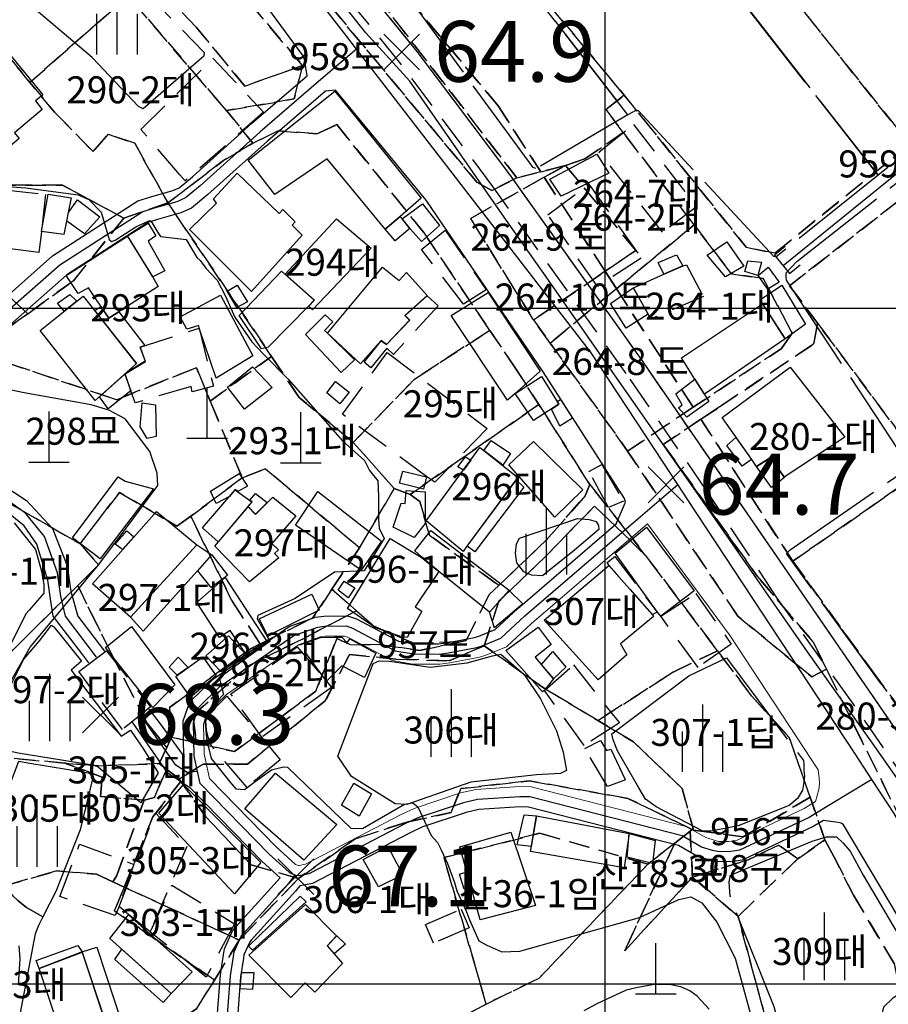
# Model space of a CAD drawing. Extents: x 135382 to 151642, y 439348 to 450146.
# Drawn here: x 139713 to 139842, y 442797 to 442943 of the extents above; entities that cross this region are included whole.
import ezdxf
from ezdxf.enums import TextEntityAlignment as Align

# ---------------------------------------------------------------- set-up
doc = ezdxf.new("R2010")
doc.units = 0
doc.header["$MEASUREMENT"] = 0
for name, pattern in [('15M2P5', [17.5, 15, -2.5]), ('5M2P5', [7.5, 5, -2.5]), ('AE001', [6, 5, -1]), ('HIDDEN', [0.375, 0.25, -0.125])]:
    doc.linetypes.add(name, pattern=pattern)
for name, color, linetype in [('A0013110', 1, 'CONTINUOUS'), ('A0023210', 7, 'CONTINUOUS'), ('A0033324', 1, '5M2P5'), ('AE001', 1, 'AE001'), ('B0014112', 7, 'CONTINUOUS'), ('B0014116', 7, '5M2P5'), ('B0014118', 7, '5M2P5'), ('C0076116', 7, 'CONTINUOUS'), ('C0285311', 7, 'CONTINUOUS'), ('D0015112', 3, '15M2P5'), ('D0015212', 3, 'CONTINUOUS'), ('E0022112', 5, 'CONTINUOUS'), ('F0017111', 30, 'CONTINUOUS'), ('F0027132', 7, 'CONTINUOUS'), ('F0027217', 7, 'CONTINUOUS'), ('그리드', 18, 'CONTINUOUS'), ('지번', 6, 'CONTINUOUS'), ('지적', 30, 'CONTINUOUS')]:
    doc.layers.add(name, color=color, linetype=linetype)
doc.styles.add('NGSW', font='romans.shx', dxfattribs={"bigfont": 'ngsw.shx'})
doc.styles.add('굴림', font='txt')

# ---------------------------------------------------------------- blocks, each defined once
blk = doc.blocks.new('D0015212')
at = {"layer": 'D0015212', "color": 0}
for p, q in [((-0.08, -4.06), (-0.08, 5.94)), ((-3.08, -4.06), (-3.08, 1.94)), ((2.92, -4.06), (2.92, 1.94))]:
    blk.add_line(p, q, dxfattribs=at)
blk = doc.blocks.new('C0285311')
at = {"layer": 'C0285311', "color": 0}
for p, q in [((-0.02, 0.01), (-0.02, 7.51)), ((-3.02, 0.01), (2.98, 0.01))]:
    blk.add_line(p, q, dxfattribs=at)
blk = doc.blocks.new('F0027217')
at = {"layer": 'F0027217', "color": 0}
for p, q in [((-2.65, 2.65), (2.65, -2.65)), ((-2.65, -2.65), (2.65, 2.65))]:
    blk.add_line(p, q, dxfattribs=at)

msp = doc.modelspace()

# ---------------------------------------------------------------- linework, layer by layer
at = {"layer": 'A0013110', "color": 251}
for points in [[(139810.292, 443027.125), (139782.947, 443006), (139762.71, 442989.743), (139743.741, 442974.784), (139743.463, 442973.598), (139743.567, 442973.039), (139758.794, 442954.571), (139772.205, 442938.052), (139785.874, 442919.853), (139805.62, 442892.112), (139856.582, 442817.967), (139862.25, 442806.767), (139862.77, 442806.031), (139863.233, 442805.817), (139865.032, 442806.048), (139879.911, 442817.813), (139927.311, 442854.884), (139959.119, 442879.694)], [(139664.584, 442854.812), (139678.199, 442857.391), (139686.927, 442860.027), (139688.911, 442860.903), (139693.058, 442863.863), (139696.13, 442867.982), (139696.747, 442870.275), (139698.65, 442879.658), (139700.804, 442886.685), (139702.141, 442889.655), (139705.195, 442895.564), (139709.583, 442900.139), (139718.283, 442907.814), (139730.885, 442915.944), (139732.83, 442916.528), (139736.065, 442917.467), (139737.008, 442917.882), (139738.98, 442919.519), (139747.779, 442927.427), (139755.965, 442934.465), (139755.615, 442936.625), (139755.523, 442937.035), (139755.224, 442937.604), (139744.535, 442952.234)], [(139732.535, 442840.708), (139734.196, 442838.535), (139737.741, 442833.643), (139737.728, 442833.703), (139737.625, 442838.984), (139738.574, 442841.783), (139742.097, 442845.223), (139753.295, 442852.947), (139757.186, 442854.342), (139758.442, 442854.503), (139761.945, 442854.532), (139763.243, 442854.1), (139769.487, 442850.777), (139771.824, 442850.396), (139775.409, 442850.372), (139776.581, 442850.517), (139780.712, 442851.311), (139781.362, 442851.522), (139783.793, 442852.497), (139787.141, 442855.634), (139801.678, 442868.124), (139803.046, 442871.362), (139802.891, 442871.876), (139790.894, 442890.64), (139773.547, 442916.049), (139760.149, 442932.319), (139758.676, 442932.179), (139750.09, 442924.798), (139741.269, 442916.87), (139738.866, 442914.876), (139737.262, 442914.171), (139733.822, 442913.172), (139732.367, 442912.734), (139720.401, 442905.016), (139712.008, 442897.611)], [(139723.629, 442847.55), (139722.602, 442848.937), (139718.357, 442854.502), (139718.053, 442856.715), (139717.576, 442859.823), (139715.958, 442865.115), (139714.097, 442867.836), (139710.42, 442870.745), (139706.371, 442872.969), (139701.14, 442874.326), (139700.155, 442869.472), (139699.336, 442866.426), (139695.536, 442861.332), (139690.653, 442857.846), (139688.144, 442856.739), (139679.033, 442853.987), (139665.236, 442851.373)], [(139710.675, 442874.062), (139714.423, 442871.592), (139718.26, 442867.451), (139720.428, 442861.93), (139720.995, 442858.139), (139722.013, 442854.469), (139725.962, 442849.308)], [(139685.014, 442818.968), (139688.771, 442812.691), (139692.148, 442804.612), (139694.461, 442796.937), (139697.08, 442793.117), (139701.06, 442790.118), (139712.524, 442786.202), (139730.961, 442782.164), (139734.283, 442781.857), (139738.885, 442786.125), (139741.582, 442788.554), (139741.984, 442789.172), (139742.038, 442789.329), (139742.352, 442791.324), (139743.125, 442801.415), (139743.562, 442804.364), (139743.721, 442805.222), (139744.902, 442807.896), (139745.395, 442808.489), (139751.968, 442815.757), (139749.3, 442818.161), (139738.734, 442828.956), (139735.324, 442831.25), (139730.126, 442838.775)], [(139852.993, 442793.947), (139835.321, 442823.589), (139834.948, 442823.85), (139834.533, 442823.937), (139832.338, 442824.225), (139830.929, 442823.375), (139820.347, 442818.371), (139819.322, 442818.222), (139818.434, 442818.114), (139816.463, 442818.157), (139815.552, 442818.369), (139813.726, 442818.929), (139810.898, 442820.557), (139788.708, 442826.223), (139787.468, 442826.25), (139781.37, 442825.858), (139779.477, 442825.423), (139772.91, 442823.234), (139771.09, 442822.381), (139756.725, 442814.914), (139755.193, 442814.605), (139754.866, 442814.581), (139754.244, 442813.798), (139747.663, 442806.524), (139747.477, 442806.301), (139746.607, 442804.329), (139746.521, 442803.87), (139746.108, 442801.081), (139745.334, 442790.976)]]:
    msp.add_lwpolyline(points, dxfattribs=at)
at = {"layer": 'A0013110', "color": 251, "lineweight": 9, "flags": 128}
msp.add_lwpolyline([(139740.853, 442833.429), (139741.488, 442830.431), (139751.378, 442820.327), (139754.243, 442817.746), (139754.67, 442817.575), (139754.787, 442817.583), (139755.716, 442817.771), (139769.761, 442825.071), (139771.795, 442826.025), (139778.664, 442828.314), (139780.935, 442828.836), (139787.405, 442829.253), (139789.118, 442829.214), (139812.038, 442823.362), (139814.929, 442821.698), (139816.333, 442821.267), (139816.84, 442821.149), (139818.286, 442821.118), (139819.47, 442821.275), (139829.509, 442826.022), (139831.176, 442827.027), (139831.67, 442828.808), (139831.752, 442829.732), (139831.726, 442830.488), (139831.568, 442831.758), (139818.534, 442851.561), (139806.311, 442868.148), (139789.145, 442853.401), (139785.433, 442849.923), (139782.385, 442848.7), (139781.461, 442848.4), (139777.05, 442847.552), (139775.584, 442847.37), (139771.571, 442847.398), (139768.515, 442847.895), (139762.056, 442851.333), (139761.471, 442851.528), (139758.646, 442851.504), (139757.891, 442851.408), (139754.676, 442850.255), (139744.01, 442842.898), (139741.184, 442840.138), (139740.634, 442838.518), (139740.722, 442834.046)], close=True, dxfattribs=at)
at = {"layer": 'A0023210', "color": 251}
for points in [[(139761.657, 442940.472), (139751.664, 442953.402), (139742.975, 442964.288), (139738.076, 442969.013)], [(139763.246, 442938.415), (139761.657, 442940.472)], [(139763.246, 442938.415), (139757.647, 442933.602)], [(139765.313, 442935.739), (139763.246, 442938.415)], [(139808.61, 442877.264), (139797.869, 442893.582), (139765.313, 442935.739)], [(139757.647, 442933.602), (139748.935, 442926.113), (139740.125, 442918.194), (139737.937, 442916.379), (139736.663, 442915.819), (139733.326, 442914.85), (139731.626, 442914.339), (139719.342, 442906.415), (139710.795, 442898.875), (139706.633, 442894.536), (139703.717, 442888.893), (139702.445, 442886.067), (139700.772, 442880.609)], [(139810.781, 442873.966), (139808.61, 442877.264)], [(139724.8, 442848.433), (139720.185, 442854.485), (139719.524, 442857.427), (139719.002, 442860.876), (139717.109, 442866.283), (139714.26, 442869.714), (139710.548, 442872.404), (139708.523, 442873.515), (139701.622, 442876.447)], [(139805.296, 442869.254), (139810.781, 442873.966)], [(139812.286, 442871.679), (139810.781, 442873.966)], [(139837.031, 442834.086), (139812.286, 442871.679)], [(139739.297, 442833.536), (139739.225, 442833.875), (139739.129, 442838.751), (139739.879, 442840.961), (139743.054, 442844.061), (139753.985, 442851.601), (139757.539, 442852.875), (139758.544, 442853.004), (139761.708, 442853.03), (139762.649, 442852.717), (139769.001, 442849.336), (139771.697, 442848.897), (139775.497, 442848.871), (139776.815, 442849.034), (139781.086, 442849.855), (139781.873, 442850.111), (139784.613, 442851.21), (139788.143, 442854.518), (139805.296, 442869.254)], [(139738.231, 442831.329), (139738.2, 442831.325), (139736.533, 442832.446), (139732.248, 442838.537), (139731.337, 442839.747)], [(139739.727, 442831.507), (139739.297, 442833.536)], [(139839.518, 442830.308), (139837.031, 442834.086)], [(139739.727, 442831.507), (139738.231, 442831.329)], [(139740.112, 442829.694), (139739.727, 442831.507)], [(139839.518, 442830.308), (139833.281, 442826.545)], [(139840.761, 442828.42), (139839.518, 442830.308)], [(139753.271, 442816.601), (139750.339, 442819.244), (139740.112, 442829.694)], [(139833.281, 442826.545), (139830.219, 442824.698), (139819.908, 442819.823), (139818.36, 442819.616), (139816.652, 442819.653), (139815.942, 442819.818), (139814.328, 442820.313), (139811.468, 442821.959), (139788.913, 442827.718), (139787.436, 442827.751), (139781.152, 442827.347), (139779.071, 442826.869), (139772.353, 442824.629), (139770.425, 442823.726), (139756.397, 442816.434)], [(139856.188, 442801.045), (139855.975, 442801.596), (139852.45, 442808.756), (139842.838, 442825.265), (139840.761, 442828.42)], [(139753.106, 442814.778), (139754.196, 442816.149)], [(139754.196, 442816.149), (139753.437, 442816.452), (139753.271, 442816.601)], [(139756.397, 442816.434), (139756.221, 442816.343), (139754.99, 442816.094), (139754.433, 442816.054), (139754.196, 442816.149)], [(139735.476, 442780.918), (139739.897, 442785.018), (139742.731, 442787.571), (139743.343, 442788.508), (139743.499, 442788.965), (139743.843, 442791.15), (139744.617, 442801.248), (139745.041, 442804.117), (139745.164, 442804.776), (139746.19, 442807.098), (139746.529, 442807.507), (139753.106, 442814.778)]]:
    msp.add_lwpolyline(points, dxfattribs=at)
at = {"layer": 'A0033324', "color": 251}
msp.add_lwpolyline([(139758.794, 442954.571), (139772.205, 442938.052), (139785.874, 442919.853), (139805.62, 442892.112), (139856.582, 442817.967), (139862.25, 442806.767), (139862.77, 442806.031), (139863.233, 442805.817), (139861.22, 442804.506), (139860.211, 442804.587), (139859.673, 442805.217), (139853.996, 442816.433), (139836.688, 442841.609), (139825.515, 442857.12), (139815.056, 442873.078), (139803.161, 442890.393), (139783.452, 442918.082), (139769.84, 442936.205), (139756.472, 442952.671)], dxfattribs=at)
at = {"layer": 'AE001', "linetype": 'Continuous', "flags": 128}
msp.add_lwpolyline([(139862.155, 442804.451), (139860.974, 442804.169), (139859.869, 442804.38), (139858.837, 442804.931), (139858.185, 442805.85), (139857.216, 442808.154), (139855.449, 442812.232), (139853.573, 442815.446), (139851.334, 442819.047), (139847.221, 442824.852), (139839.84, 442835.312), (139829.994, 442849.188), (139815.977, 442869.368), (139799.601, 442892.821), (139791.689, 442904.205), (139784.756, 442914.025), (139771.128, 442933.682), (139764.649, 442940.809), (139759.792, 442946.912)], dxfattribs=at)
at = {"layer": 'B0014112', "color": 251}
for points in [[(139710.586, 442939.308), (139716.837, 442931.655), (139715.74, 442930.736), (139716.766, 442929.45), (139712.65, 442926.013), (139713.328, 442925.2), (139711.397, 442923.547), (139710.684, 442924.325), (139707.668, 442921.745), (139700.044, 442930.652), (139702.866, 442933.074), (139703.861, 442932.008), (139707.092, 442934.618), (139706.136, 442935.572)], [(139769.718, 442913.657), (139767.505, 442911.763), (139758.906, 442922.18), (139751.174, 442916.904), (139747.245, 442921.983), (139760.063, 442932.169), (139772.825, 442916.334)], [(139800.618, 442920.064), (139793.523, 442916.625), (139791.85, 442919.154), (139798.818, 442922.876)], [(139745.598, 442920.049), (139751.832, 442914.058), (139752.363, 442914.675), (139754.178, 442912.867), (139753.729, 442912.339), (139755.234, 442910.86), (139747.744, 442902.524), (139738.534, 442911.729), (139742.525, 442915.586), (139742.117, 442916.253)], [(139720.616, 442914.238), (139720.365, 442912.932), (139719.947, 442910.979), (139716.658, 442911.392), (139717.63, 442916.943), (139721.041, 442916.377)], [(139771.174, 442911.842), (139770.036, 442913.267), (139773.003, 442915.517), (139775.541, 442912.302), (139772.875, 442909.914)], [(139756.183, 442900.356), (139757.047, 442901.253), (139752.698, 442905.119), (139760.301, 442913.295), (139765.436, 442908.939), (139756.755, 442899.806)], [(139733.111, 442904.679), (139729.393, 442910.75), (139732.422, 442912.658), (139733.584, 442910.756), (139732.427, 442909.97), (139734.882, 442905.589)], [(139733.099, 442904.661), (139733.934, 442903.291), (139726.601, 442898.608), (139723.601, 442903.085), (139722.097, 442902.261), (139720.303, 442904.906), (139729.376, 442910.739)], [(139773.717, 442901.92), (139770.418, 442898.958), (139771.097, 442898.278), (139767.716, 442894.69), (139766.924, 442895.267), (139763.868, 442891.824), (139758.982, 442896.38), (139767.086, 442906.125), (139769.556, 442904.183), (139770.635, 442905.361)], [(139752.678, 442905.111), (139757.018, 442901.252), (139756.161, 442900.363), (139750.19, 442894.304), (139749.211, 442894.051), (139745.89, 442898.994), (139752.148, 442905.541)], [(139747.118, 442901.004), (139745.561, 442900.183), (139744.145, 442902.581), (139745.615, 442903.465)], [(139806.404, 442899.195), (139803.135, 442897.111), (139800.842, 442900.777), (139804.216, 442903.078)], [(139826.682, 442895.54), (139823.34, 442900.737), (139823.038, 442901.326), (139826.195, 442903.476), (139829.71, 442897.688)], [(139724.541, 442899.694), (139730.691, 442891.868), (139724.605, 442886.415), (139716.473, 442896.75), (139721.883, 442901.098), (139722.831, 442901.836)], [(139721.862, 442901.106), (139719.995, 442899.619), (139719.025, 442900.828), (139720.855, 442902.084)], [(139739.977, 442897.1), (139739.927, 442897.514), (139738.153, 442896.978), (139737.156, 442898.8), (139743.156, 442901.999), (139747.916, 442893.03), (139742.474, 442889.725)], [(139786.732, 442887.444), (139785.603, 442886.434), (139777.26, 442898.977), (139782.734, 442902.361), (139790.414, 442890.736)], [(139728.088, 442899.522), (139731.927, 442894.545), (139731.241, 442894.315), (139732.005, 442892.205), (139729.087, 442890.406), (139730.718, 442891.866), (139724.563, 442899.698), (139725.433, 442900.315), (139726.595, 442898.581)], [(139826.665, 442895.529), (139814.772, 442887.316), (139813.307, 442889.569), (139811.354, 442892.702), (139823.328, 442900.718)], [(139758.961, 442896.372), (139762.951, 442892.399), (139760.986, 442890.545), (139755.705, 442896.159), (139758.646, 442899.067), (139759.749, 442898.039), (139758.518, 442896.743)], [(139750.785, 442888.339), (139746.689, 442885.122), (139744.175, 442888.38), (139747.886, 442891.393)], [(139821.737, 442877.674), (139817.347, 442883.863), (139827.437, 442891.336), (139835.502, 442880.953), (139826.56, 442875.03), (139824.539, 442877.94), (139822.448, 442876.654)], [(139729.845, 442887.842), (139726.524, 442885.168), (139725.225, 442886.93), (139728.992, 442890.321)], [(139762.161, 442887.633), (139760.795, 442885.918), (139758.852, 442887.527), (139760.165, 442889.2)], [(139814.761, 442887.297), (139815.376, 442886.237), (139812.14, 442883.925), (139810.906, 442885.313), (139811.439, 442885.775), (139810.486, 442887.384), (139813.296, 442889.549)], [(139733.596, 442881.091), (139732.291, 442880.753), (139731.229, 442882.503), (139731.548, 442886.04), (139733.522, 442885.77)], [(139792.087, 442885.14), (139793.205, 442885.856), (139792.948, 442886.269), (139793.449, 442886.535), (139795.211, 442883.769), (139793.325, 442882.586)], [(139784.888, 442876.813), (139782.109, 442878.998), (139783.185, 442880.502), (139786.032, 442878.552)], [(139796.752, 442873.195), (139792.599, 442869.118), (139785.787, 442876.878), (139789.451, 442880.339)], [(139821.715, 442877.67), (139820.332, 442876.69), (139818.04, 442879.751), (139819.396, 442880.923)], [(139782.09, 442878.988), (139787.122, 442875.008), (139786.874, 442874.654), (139779.608, 442864.831), (139779.019, 442864.064), (139773.579, 442868.58), (139781.516, 442879.432)], [(139780.165, 442877.584), (139779.078, 442876.099), (139778.261, 442876.561), (139779.39, 442878.086)], [(139745.724, 442872.911), (139745.319, 442873.207), (139744.443, 442872.194), (139742.483, 442871.136), (139741.646, 442872.96), (139745.913, 442875.571), (139747.147, 442873.711)], [(139773.639, 442875.079), (139773.189, 442873.255), (139769.643, 442874.166), (139770.095, 442875.925)], [(139733.233, 442873.338), (139725.351, 442862.984), (139721.229, 442866.069), (139728.01, 442875.103), (139729.014, 442874.459)], [(139779.63, 442864.828), (139786.884, 442874.634), (139788.026, 442873.581), (139780.776, 442863.989)], [(139745.717, 442872.891), (139747.79, 442871.385), (139742.812, 442865.488), (139740.485, 442867.556), (139745.322, 442873.18)], [(139750.052, 442871.311), (139748.337, 442869.576), (139747.25, 442870.699), (139747.819, 442871.388), (139747.473, 442871.652), (139748.32, 442872.659)], [(139766.941, 442865.603), (139763.949, 442861.271), (139754.236, 442867.941), (139757.546, 442872.924)], [(139742.821, 442865.467), (139747.237, 442870.683), (139748.337, 442869.547), (139750.884, 442872.107), (139754.257, 442869.306), (139750.744, 442865.21), (139751.714, 442864.31), (139751.138, 442863.778), (139751.759, 442863.119), (139747.406, 442859.556), (139742.303, 442864.852)], [(139739.624, 442865.051), (139729.808, 442854.341), (139724.182, 442859.275), (139733.658, 442869.972)], [(139730.297, 442866.202), (139728.635, 442864.328), (139727.536, 442865.139), (139729.279, 442867.106)], [(139785.842, 442858.303), (139782.931, 442855.085), (139775.454, 442861.096), (139772.854, 442863.239), (139771.87, 442864.125), (139774.259, 442867.141)], [(139808.278, 442854.472), (139807.784, 442855.084), (139801.542, 442863.803), (139806.182, 442867.661), (139813.227, 442858.247)], [(139741.851, 442863.558), (139731.673, 442852.259), (139729.823, 442854.327), (139739.64, 442865.039)], [(139772.842, 442863.224), (139775.435, 442861.086), (139771.934, 442855.861), (139772.925, 442855.24), (139770.742, 442851.328), (139769.68, 442851.498), (139766.061, 442852.746), (139761.906, 442855.625), (139768.219, 442865.957)], [(139743.832, 442860.228), (139741.749, 442858.698), (139739.764, 442861.197), (139741.866, 442863.544), (139744.155, 442860.538)], [(139807.036, 442854.683), (139807.2, 442854.449), (139802.322, 442850.388), (139803.278, 442848.761), (139798.998, 442845.032), (139791.008, 442853.883), (139800.598, 442861.994)], [(139746.915, 442848.804), (139744.55, 442852.333), (139743.01, 442851.338), (139739.63, 442856.481), (139743.837, 442860.205), (139749.939, 442850.849)], [(139763.012, 442858.675), (139762.022, 442857.183), (139760.525, 442858.319), (139761.456, 442859.669)], [(139757.726, 442855.359), (139750.152, 442851.567), (139748.837, 442854.089), (139756.638, 442857.756)], [(139782.944, 442855.069), (139785.857, 442858.29), (139787.852, 442856.295), (139783.686, 442852.752)], [(139736.364, 442844.298), (139733.12, 442840.98), (139726.14, 442849.842), (139729.945, 442852.968)], [(139790.603, 442847.339), (139792.41, 442845.183), (139791.042, 442843.485), (139790.786, 442843.256), (139785.37, 442849.388), (139790.125, 442852.837), (139792.085, 442850.284), (139789.683, 442848.403)], [(139792.423, 442845.198), (139790.624, 442847.345), (139792.32, 442849.242), (139794.235, 442846.924)], [(139738.334, 442846.901), (139736.723, 442845.736), (139735.531, 442846.94), (139736.847, 442848.388)], [(139760.336, 442823.643), (139755.45, 442818.341), (139746.729, 442825.971), (139751.259, 442831.257)], [(139749.111, 442818.005), (139745.191, 442813.383), (139734.003, 442825.327), (139737.639, 442829.555)], [(139765.474, 442828.184), (139763.666, 442824.865), (139761.063, 442826.51), (139762.85, 442829.769)], [(139789.88, 442824.913), (139789.113, 442820.378), (139787.016, 442820.644), (139788.058, 442825.056)], [(139803.583, 442822.301), (139802.841, 442817.24), (139789.019, 442819.628), (139789.9, 442824.91)], [(139780.22, 442814.37), (139778.567, 442820.314), (139786.096, 442822.509), (139789.735, 442811.667), (139781.565, 442809.533)], [(139803.604, 442822.297), (139807.447, 442821.298), (139807.055, 442817.882), (139803.323, 442818.815)], [(139755.791, 442812.181), (139747.854, 442805.034), (139747.289, 442805.614), (139754.936, 442813.025)], [(139760.31, 442807.185), (139758.897, 442805.684), (139759.978, 442804.506), (139761.183, 442803.094), (139757.081, 442798.849), (139755.661, 442800.207), (139753.532, 442798.033), (139747.336, 442804.289), (139755.698, 442811.816)], [(139735.852, 442798.641), (139726.74, 442806.77), (139729.509, 442810.282), (139738.958, 442801.855)], [(139722.65, 442804.789), (139716.317, 442802.341), (139715.86, 442803.516), (139722.023, 442805.752)], [(139720.446, 442792.561), (139726.039, 442794.673), (139722.678, 442804.778), (139724.852, 442805.484), (139728.941, 442793.066), (139721.287, 442790.218)], [(139720.429, 442792.577), (139719.643, 442792.28), (139716.324, 442802.323), (139722.659, 442804.771), (139726.014, 442794.685)], [(139735.839, 442798.626), (139734.634, 442797.275), (139727.496, 442803.642), (139728.512, 442805.176)], [(139748.052, 442801.719), (139747.87, 442799.208), (139746.04, 442799.341), (139746.221, 442801.74)]]:
    msp.add_lwpolyline(points, close=True, dxfattribs=at)
at = {"layer": 'B0014116', "color": 251}
for points in [[(139737.094, 442919.81), (139731.362, 442926.522), (139742.022, 442937.051), (139749.479, 442929.065), (139737.93, 442918.894)], [(139813.575, 442915.04), (139808.557, 442911.314), (139799.161, 442923.197), (139804.252, 442927.266)], [(139716.637, 442911.384), (139716.236, 442908.31), (139710.172, 442909.103), (139711.175, 442917.561), (139717.233, 442916.895)], [(139805.394, 442907.46), (139798.902, 442903.255), (139791.591, 442913.898), (139797.656, 442918.407)], [(139720.386, 442912.935), (139720.635, 442914.233), (139721.962, 442916.114), (139725.291, 442913.591), (139722.99, 442911.092)], [(139770.014, 442913.262), (139771.153, 442911.837), (139768.955, 442910.044), (139767.518, 442911.747), (139769.723, 442913.635)], [(139782.461, 442902.76), (139779.101, 442900.669), (139772.874, 442908.749), (139776.374, 442911.63)], [(139820.564, 442906.29), (139817.867, 442904.695), (139815.129, 442907.911), (139818.033, 442909.885)], [(139811.567, 442906.342), (139808.714, 442905.098), (139807.871, 442906.819), (139810.587, 442907.982)], [(139806.426, 442899.196), (139804.233, 442903.087), (139808.713, 442905.076), (139811.585, 442906.328), (139812.096, 442906.494), (139814.578, 442901.776), (139806.831, 442898.478)], [(139766.927, 442895.239), (139767.719, 442894.664), (139771.125, 442898.278), (139770.448, 442898.958), (139773.731, 442901.906), (139775.359, 442900.413), (139768.716, 442893.22), (139767.729, 442894.139), (139765.367, 442891.24), (139764.369, 442892.093)], [(139729.866, 442887.842), (139729.008, 442890.334), (139732.029, 442892.196), (139731.267, 442894.303), (139739.96, 442897.085), (139742.075, 442888.509), (139738.93, 442887.672), (139738.815, 442888.478), (139730.506, 442886.036)], [(139773.657, 442875.094), (139761.2, 442884.36), (139767.813, 442893.527), (139782.601, 442882.256), (139774.843, 442874.302)], [(139793.178, 442885.862), (139789.425, 442883.421), (139786.753, 442887.434), (139790.623, 442889.96)], [(139802.743, 442871.491), (139800.548, 442870.546), (139797.645, 442875.908), (139799.546, 442876.929)], [(139826.563, 442875.008), (139824.677, 442873.526), (139822.46, 442876.638), (139824.53, 442877.934)], [(139773.426, 442872.889), (139773.441, 442868.202), (139771.777, 442866.129), (139768.705, 442867.67), (139769.846, 442871.192), (139770.442, 442871.148), (139770.586, 442873.099)], [(139807.761, 442855.081), (139807.046, 442854.702), (139800.607, 442862.013), (139800.354, 442862.423), (139801.493, 442863.309)], [(139808.291, 442854.456), (139813.453, 442857.846), (139818.708, 442850.338), (139813.832, 442846.902)], [(139746.897, 442848.792), (139743.239, 442846.264), (139740.97, 442848.613), (139744.318, 442851.572)], [(139758.829, 442844.857), (139754.88, 442850.221), (139757.939, 442851.318), (139759.938, 442851.382), (139761.092, 442851.392), (139761.865, 442850.535), (139762.249, 442851.111), (139766.135, 442849.004), (139764.427, 442845.398), (139761.072, 442847.139)], [(139732.783, 442841.035), (139728.635, 442837.707), (139722.151, 442846.311), (139726.215, 442849.374)], [(139758.82, 442844.835), (139759.552, 442843.931), (139749.259, 442836.548), (139744.654, 442842.972), (139754.498, 442849.932)], [(139736.728, 442845.715), (139740.54, 442848.445), (139742.502, 442845.642), (139738.682, 442842.467), (139736.529, 442845.544)], [(139791.063, 442843.476), (139795.372, 442847.253), (139802.166, 442838.669), (139796.954, 442835.344)], [(139749.249, 442836.527), (139751.939, 442833.202), (139747.034, 442829.152), (139741.913, 442835.176), (139741.643, 442835.591), (139741.287, 442836.56), (139741.072, 442837.604), (139740.948, 442838.917), (139741.214, 442839.825), (139744.057, 442842.629)], [(139799.351, 442836.056), (139800.263, 442834.617), (139800.872, 442834.812), (139803.044, 442830.271), (139800.393, 442829.27), (139797.057, 442834.869)], [(139732.73, 442807.742), (139729.515, 442810.305), (139728.146, 442811.525), (139733.499, 442825.376), (139738.164, 442820.406)], [(139728.125, 442811.526), (139727.565, 442810.15), (139719.377, 442812.971), (139722.283, 442820.733), (139730.318, 442817.729)], [(139770.132, 442816.209), (139766.526, 442814.44), (139764.266, 442818.469), (139767.892, 442820.405)], [(139780.198, 442814.374), (139779.186, 442814.066), (139778.502, 442816.288), (139779.585, 442816.617)], [(139732.746, 442807.729), (139735.954, 442814.658), (139745.203, 442808.945), (139741.003, 442801.051)], [(139779.95, 442808.352), (139774.645, 442806.081), (139773.46, 442808.848), (139778.766, 442811.119)], [(139759.987, 442804.526), (139758.924, 442805.684), (139760.324, 442807.172), (139761.637, 442805.953)]]:
    msp.add_lwpolyline(points, close=True, dxfattribs=at)
at = {"layer": 'B0014118', "color": 251}
for points in [[(139822.659, 442904.912), (139820.702, 442905.515), (139821.163, 442907.08), (139823.169, 442906.872)], [(139822.68, 442904.897), (139824.186, 442906.111), (139825.781, 442903.901), (139824.141, 442902.877)]]:
    msp.add_lwpolyline(points, close=True, dxfattribs=at)
at = {"layer": 'C0076116', "color": 251}
msp.add_lwpolyline([(139826.671, 442909.188), (139825.125, 442907.92), (139827.345, 442905.214), (139828.892, 442906.483)], dxfattribs=at)
at = {"layer": 'D0015112', "color": 251}
for points in [[(139855.517, 442931.818), (139840.445, 442919.748), (139777.959, 442999.629), (139782.488, 443003.153), (139793.814, 443012.245)], [(139840.445, 442919.748), (139825.374, 442907.679), (139824.99, 442907.737), (139805.006, 442929.267), (139804.473, 442929.277), (139803.425, 442928.665), (139781.889, 442956.362), (139759.293, 442985.105), (139777.959, 442999.629)], [(139803.425, 442928.665), (139789.807, 442920.714), (139789.391, 442920.876), (139770.5, 442946.742), (139747.563, 442973.775), (139747.459, 442974.379), (139747.452, 442974.971), (139747.63, 442975.343), (139752.673, 442979.954), (139759.293, 442985.105), (139781.889, 442956.362)], [(139740.673, 442937.366), (139731.676, 442929.556), (139730.978, 442929.906), (139724.133, 442937.143), (139715.876, 442944.181), (139715.805, 442944.629), (139723.845, 442953.599), (139724.21, 442953.676), (139725.398, 442953.802), (139740.697, 442937.913)], [(139910.424, 442843.484), (139896.013, 442832.445), (139885.526, 442824.51), (139844.924, 442876.395), (139844.64, 442877.287), (139826.877, 442904.222), (139826.812, 442904.707), (139826.82, 442905.314), (139828.42, 442906.987), (139848.096, 442922.464)], [(139885.526, 442824.51), (139865.632, 442809.457), (139865.078, 442809.414), (139851.157, 442830.282), (139826.872, 442863.756), (139827.429, 442864.287), (139844.924, 442876.395)], [(139795.492, 442864.223), (139790.773, 442860.461), (139789.168, 442860.56), (139788.023, 442861.016), (139786.985, 442862.357), (139786.761, 442863.816), (139786.928, 442865.192), (139787.379, 442866.017), (139795.976, 442868.955), (139797.688, 442868.806), (139798.729, 442868.511), (139799.059, 442867.89), (139799.094, 442867.317)], [(139721.024, 442846.509), (139728.434, 442836.724), (139729.805, 442837.604), (139731.725, 442834.771), (139733.936, 442831.302), (139731.343, 442826.867), (139724.786, 442832.336), (139713.172, 442834.195), (139709.752, 442834.953), (139708.388, 442835.661), (139708.216, 442836.525), (139714.032, 442848.117), (139716.365, 442850.831), (139718.15, 442853.16), (139718.454, 442852.898), (139722.562, 442847.823)], [(139784.592, 442848.847), (139788.045, 442845.825), (139790.481, 442842.25), (139792.831, 442837.521), (139793.844, 442834.362), (139794.329, 442831.652), (139793.451, 442831.193), (139789.879, 442830.974), (139780.157, 442829.929), (139770.69, 442826.592), (139768.958, 442826.714), (139762.521, 442830.763), (139760.503, 442833.779), (139765.748, 442847.489), (139766.62, 442847.883), (139768.149, 442847.795), (139774.139, 442846.912), (139779.639, 442847.584), (139783.37, 442848.597)], [(139815.736, 442822.659), (139814.492, 442822.637), (139807.615, 442826.246), (139806.021, 442827.406), (139805.044, 442829.046), (139801.898, 442834.567), (139801.222, 442836.162), (139801.057, 442837.087), (139812.411, 442845.644), (139818.026, 442848.313), (139829.382, 442833.115), (139829.426, 442832.532), (139829.463, 442831.634), (139829.535, 442830.826), (139829.445, 442829.91), (139829.249, 442828.721), (139828.507, 442827.511), (139827.295, 442826.478), (139819.748, 442823.439)], [(139716.854, 442809.955), (139714.438, 442811.378), (139713.216, 442812.33), (139712.404, 442813.067), (139711.116, 442814.565), (139709.648, 442816.987), (139707.931, 442821.658), (139708.54, 442821.853), (139709.275, 442822.478), (139713.282, 442833.021), (139714.624, 442832.751), (139723.66, 442831.278), (139724.278, 442830.821), (139722.351, 442822.853), (139718.759, 442813.721)], [(139707.931, 442821.658), (139709.648, 442816.987), (139711.116, 442814.565), (139712.404, 442813.067), (139713.216, 442812.33), (139714.438, 442811.378), (139716.854, 442809.955), (139716.207, 442808.676), (139715.734, 442807.465), (139711.787, 442786.777), (139711.693, 442786.553), (139701.079, 442790.217), (139697.113, 442793.185), (139694.966, 442796.531), (139693.079, 442802.313), (139689.885, 442812.569), (139702.504, 442825.093), (139703.312, 442825.15), (139703.94, 442824.581), (139707.157, 442822.052)], [(139830.835, 442787.087), (139828.456, 442786.757), (139827.799, 442787.069), (139825.738, 442794.137), (139825.082, 442796.651), (139818.528, 442813.017), (139818.396, 442815.153), (139818.601, 442816.161), (139830.662, 442821.173), (139832.784, 442821.796), (139834.302, 442821.805), (139835.199, 442820.942), (139836.294, 442819.677), (139838.212, 442816.13), (139845.769, 442803.338), (139846.578, 442801.74), (139846.798, 442800.513), (139846.06, 442799.766), (139844.547, 442799.064), (139842.607, 442797.94), (139841.257, 442796.612), (139840.773, 442794.729), (139840.768, 442791.984), (139840.474, 442789.717)]]:
    msp.add_lwpolyline(points, close=True, dxfattribs=at)
msp.add_lwpolyline([(139712.618, 442868.288), (139715.775, 442864.363), (139716.634, 442861.15), (139716.992, 442859.175), (139717.018, 442857.899), (139714.833, 442855.343), (139714.325, 442854.83), (139711.195, 442848.465)], dxfattribs=at)
at = {"layer": 'E0022112', "color": 251}
msp.add_lwpolyline([(139826.383, 442906.387), (139867.004, 442939.3), (139878.418, 442948.897), (139887.866, 442956.471)], dxfattribs=at)
at = {"layer": 'F0017111', "color": 251}
for points, elevation in [([(139704.784, 442918.555), (139714.351, 442917.877), (139722.08, 442916.823), (139723.657, 442916.127), (139725.481, 442914.257), (139726.659, 442910.246), (139726.988, 442909.934), (139727.546, 442910.144), (139730.623, 442912.121), (139732.524, 442913.015), (139732.812, 442912.998), (139733.846, 442911.27), (139734.269, 442910.667), (139738.034, 442910.222), (139739.641, 442907.557), (139740.138, 442907.122), (139740.954, 442905.979), (139742.643, 442904.193), (139743.857, 442901.838), (139745.265, 442898.735), (139747.781, 442895.086), (139749.446, 442893.284), (139753.126, 442889.535), (139761.202, 442880.429), (139764.447, 442877.504), (139765.181, 442876.055), (139766.435, 442874.492), (139766.489, 442872.195), (139766.49, 442868.785), (139766.608, 442867.485), (139767.363, 442865.994), (139764.413, 442861.187), (139759.99, 442860.997), (139754.179, 442857.084), (139748.677, 442854.557), (139748.558, 442854.09), (139750.226, 442851.102), (139750.407, 442850.927), (139750.436, 442850.839), (139750.413, 442850.735), (139747.038, 442848.292), (139743.575, 442845.817), (139742.916, 442845.381), (139743.569, 442842.865), (139741.644, 442840.846), (139741.048, 442840.045), (139740.925, 442839.722), (139740.82, 442839.091), (139741.123, 442836.023), (139741.77, 442833.428), (139744.52, 442829.949), (139745.406, 442828.926), (139746.705, 442828.827), (139748.254, 442829.99), (139750.68, 442831.711), (139752.437, 442832.165), (139753.047, 442832.143), (139762.4, 442823.124), (139764.126, 442823.047), (139770.337, 442826.63), (139771.575, 442826.862), (139772.32, 442826.28), (139774.314, 442822.039), (139775.248, 442820.993), (139775.803, 442819.886), (139776.711, 442817.882), (139777.775, 442815.035), (139778.118, 442813.814), (139779.51, 442810.694), (139779.962, 442809.554), (139781.339, 442806.434), (139782.527, 442805.78), (139784.765, 442804.801), (139787.422, 442804.897), (139805.114, 442809.896), (139810.96, 442812.563), (139812.703, 442812.914), (139814.377, 442812.038), (139816.557, 442809.175), (139819.288, 442803.837), (139823.961, 442786.749)], 65), ([(139711.812, 442844.305), (139714.97, 442849.911), (139719.876, 442855.758), (139725.112, 442862.131), (139727.297, 442865.019), (139728.051, 442865.954), (139733.867, 442873.796), (139733.782, 442875.654), (139732.677, 442878.874), (139729.046, 442883.67), (139726.591, 442884.969), (139724.013, 442885.754), (139714.108, 442887.515), (139707.376, 442888.936)], 70), ([(139713.268, 442799.922), (139713.487, 442803.74), (139713.334, 442805.664)], 70), ([(139815.446, 442796.317), (139813.641, 442798.23), (139812.572, 442799.003), (139811.239, 442799.595), (139809.59, 442799.954), (139807.058, 442799.895), (139804.623, 442799.467), (139803.157, 442799.117), (139798.839, 442797.098), (139796.875, 442796.045)], 70)]:
    msp.add_lwpolyline(points, dxfattribs=dict(at, elevation=elevation))
at = {"layer": '그리드'}
for points in [[(139800, 444500), (139800, 442100)], [(143900, 442900), (138800, 442900)], [(143900, 442800), (138800, 442800)]]:
    msp.add_lwpolyline(points, dxfattribs=at)
at = {"layer": '지적', "linetype": 'HIDDEN', "ltscale": 12}
for points in [[(139855.068, 442932.317), (139845.135, 442924.314), (139782.381, 443003.05), (139792.391, 443011.105)], [(139845.135, 442924.314), (139825.139, 442908.199), (139820.929, 442909.086), (139802.881, 442931.586), (139759.102, 442984.234), (139782.381, 443003.05)], [(139723.496, 442966.425), (139726.86, 442969.181), (139729.728, 442966.284), (139722.006, 442959.991), (139739.523, 442941.679), (139746.731, 442932.935), (139755.282, 442935.967), (139754.032, 442931.031), (139744.008, 442929.308), (139729.485, 442946.257), (139715.108, 442961.333), (139697.417, 442974.695), (139689.316, 442979.525), (139671.321, 442988.093), (139651.097, 442995.434), (139653.035, 443000.564), (139679.974, 442989.817), (139690.396, 442984.664), (139704.825, 442976.37), (139709.753, 442972.745), (139719.063, 442962.792)], [(139802.881, 442931.586), (139800.146, 442929.446), (139802.735, 442926.05), (139797.027, 442922.15), (139794.19, 442921.192), (139790.515, 442920.255), (139784.198, 442930.019), (139771.052, 442945.804), (139757.642, 442961.313), (139746.327, 442973.907), (139759.102, 442984.234)], [(139729.485, 442946.257), (139714.94, 442933.485), (139706.08, 442944.199), (139694.136, 442960.548), (139684.963, 442973.652), (139689.316, 442979.525), (139697.417, 442974.695), (139715.108, 442961.333)], [(139714.94, 442933.485), (139718.581, 442929.082), (139724.279, 442923.248), (139726.492, 442925.805), (139730.438, 442924.47), (139735.365, 442915.637), (139728.821, 442913.388), (139719.745, 442918.291), (139705.309, 442918.245), (139695.55, 442922.209), (139683.361, 442934.227), (139671.948, 442939.476), (139668.144, 442942.442), (139673.18, 442953.304), (139677.898, 442958.272), (139680.55, 442967.129), (139684.963, 442973.652), (139694.136, 442960.548), (139706.08, 442944.199)], [(139790.515, 442920.255), (139786.989, 442919.356), (139755.309, 442960.428), (139744.056, 442972.071), (139746.327, 442973.907), (139757.642, 442961.313), (139771.052, 442945.804), (139784.198, 442930.019)], [(139786.989, 442919.356), (139783.282, 442917.487), (139781.077, 442918.715), (139739.655, 442968.514), (139744.056, 442972.071), (139755.309, 442960.428)], [(139755.282, 442935.967), (139746.731, 442932.935), (139739.523, 442941.679), (139722.006, 442959.991), (139729.728, 442966.284)], [(139744.008, 442929.308), (139747.943, 442924.483), (139743.564, 442921.903), (139735.365, 442915.637), (139730.438, 442924.47), (139726.492, 442925.805), (139724.279, 442923.248), (139718.581, 442929.082), (139714.94, 442933.485), (139729.485, 442946.257)], [(139728.821, 442913.388), (139721.368, 442904.116), (139714.616, 442899.251), (139695.319, 442917.118), (139685.916, 442916.902), (139682.908, 442908.287), (139680.871, 442906.899), (139673.801, 442907.546), (139662.571, 442905.266), (139659.023, 442915.368), (139661.314, 442930.939), (139665.734, 442940.947), (139668.144, 442942.442), (139671.948, 442939.476), (139683.361, 442934.227), (139695.55, 442922.209), (139705.309, 442918.245), (139719.745, 442918.291)], [(139782.981, 442896.769), (139771.834, 442889.555), (139762.774, 442880.197), (139754.797, 442886.836), (139750.686, 442892.929), (139735.365, 442915.637), (139743.564, 442921.903), (139747.943, 442924.483), (139751.687, 442926.334), (139757.379, 442925.857), (139760.367, 442927.227), (139773.17, 442911.3)], [(139813.209, 442912.377), (139801.714, 442902.948), (139800.046, 442905.525), (139804.591, 442908.62), (139794.19, 442921.192), (139797.027, 442922.15), (139802.735, 442926.05)], [(139800.046, 442905.525), (139791.045, 442919.437), (139794.19, 442921.192), (139804.591, 442908.62)], [(139909.683, 442843.583), (139885.727, 442825.056), (139847.511, 442876.337), (139831.494, 442897.83), (139827.349, 442903.391), (139846.727, 442918.477), (139847.865, 442921.483)], [(139800.046, 442905.525), (139789.46, 442898.317), (139780.116, 442913.338), (139791.045, 442919.437)], [(139714.616, 442899.251), (139706.773, 442893.601), (139697.097, 442890.084), (139680.871, 442906.899), (139682.908, 442908.287), (139685.916, 442916.902), (139695.319, 442917.118)], [(139750.686, 442892.929), (139741.619, 442886.321), (139739.562, 442891.256), (139727.743, 442886.522), (139706.773, 442893.601), (139714.616, 442899.251), (139721.368, 442904.116), (139728.821, 442913.388), (139735.365, 442915.637)], [(139813.074, 442885.391), (139801.714, 442902.948), (139813.209, 442912.377), (139818.757, 442905.135), (139823.447, 442904.47), (139827.716, 442896.362), (139826.126, 442894.095)], [(139801.714, 442902.948), (139791.908, 442894.904), (139789.46, 442898.317), (139800.046, 442905.525)], [(139813.074, 442885.391), (139803.373, 442878.921), (139791.908, 442894.904), (139801.714, 442902.948)], [(139847.511, 442876.337), (139827.815, 442862.609), (139814.219, 442883.621), (139816.958, 442885.451), (139830.927, 442894.779), (139831.494, 442897.83)], [(139790.245, 442885.819), (139771.209, 442872.479), (139768.854, 442873.378), (139762.774, 442880.197), (139771.834, 442889.555), (139782.981, 442896.769), (139786.82, 442891.098)], [(139741.619, 442886.321), (139746.364, 442874.937), (139738.727, 442869.295), (139736.694, 442867.794), (139728.199, 442872.787), (139722.347, 442865.193), (139709.771, 442872.399), (139705.658, 442873.715), (139693.32, 442883.155), (139697.097, 442890.084), (139706.773, 442893.601), (139727.743, 442886.522), (139739.562, 442891.256)], [(139762.774, 442880.197), (139768.854, 442873.378), (139763.689, 442864.596), (139749.8, 442876.278), (139746.364, 442874.937), (139741.619, 442886.321), (139750.686, 442892.929), (139754.797, 442886.836)], [(139797.775, 442873.948), (139797.103, 442872.279), (139791.303, 442865.708), (139784.309, 442859.028), (139774.061, 442866.45), (139772.607, 442871.443), (139771.209, 442872.479), (139790.245, 442885.819)], [(139827.815, 442862.609), (139839.497, 442846.441), (139857.807, 442821.586), (139863.364, 442810.928), (139865.332, 442807.876), (139863.59, 442806.605), (139854.272, 442803.125), (139832.802, 442846.638), (139830.818, 442850.66), (139822.552, 442860.401), (139808.658, 442879.906), (139814.219, 442883.621)], [(139763.689, 442864.596), (139759.621, 442858.476), (139756.808, 442854.244), (139749.004, 442850.371), (139744.778, 442856.869), (139738.727, 442869.295), (139746.364, 442874.937), (139749.8, 442876.278)], [(139885.727, 442825.056), (139884.384, 442821.778), (139873.306, 442813.695), (139865.332, 442807.876), (139863.364, 442810.928), (139857.807, 442821.586), (139839.497, 442846.441), (139827.815, 442862.609), (139847.511, 442876.337)], [(139805.984, 442863.528), (139798.47, 442870.754), (139791.083, 442863.174), (139784.336, 442856.689), (139782.153, 442850.084), (139776.963, 442847.882), (139769.128, 442848.09), (139762.205, 442848.816), (139758.644, 442841.959), (139747.111, 442832.586), (139740.63, 442832.598), (139737.003, 442830.382), (139735.129, 442831.823), (139734.047, 442832.654), (139735.175, 442835.052), (139735.891, 442836.576), (139739.599, 442835.725), (139745.217, 442834.435), (139757.226, 442843.383), (139760.358, 442851.193), (139762.274, 442850.277), (139766.787, 442850.25), (139772.641, 442849.4), (139778.56, 442850.687), (139779.467, 442850.884), (139782.903, 442857.684), (139784.309, 442859.028), (139791.303, 442865.708), (139797.103, 442872.279), (139797.775, 442873.948), (139803.182, 442867.143)], [(139722.347, 442865.193), (139725.086, 442862.062), (139722.001, 442858.995), (139708.605, 442845.684), (139704.329, 442834.139), (139698.384, 442848.231), (139702.284, 442855.266), (139702.269, 442860.805), (139709.771, 442872.399)], [(139738.727, 442869.295), (139744.778, 442856.869), (139749.004, 442850.371), (139747.678, 442849.712), (139735.57, 442840.964), (139735.891, 442836.576), (139735.175, 442835.052), (139732.285, 442838.645), (139726.89, 442849.12), (139722.001, 442858.995), (139725.086, 442862.062), (139722.347, 442865.193), (139728.199, 442872.787), (139736.694, 442867.794)], [(139771.209, 442872.479), (139772.607, 442871.443), (139774.061, 442866.45), (139784.309, 442859.028), (139782.903, 442857.684), (139779.467, 442850.884), (139778.56, 442850.687), (139771.677, 442850.461), (139765.832, 442853.022), (139763.274, 442855.268), (139759.621, 442858.476), (139763.689, 442864.596), (139768.854, 442873.378)], [(139805.984, 442863.528), (139816.654, 442849.368), (139810.135, 442846.207), (139798.98, 442839.034), (139790.761, 442843.987), (139782.153, 442850.084), (139784.336, 442856.689), (139791.083, 442863.174), (139798.47, 442870.754)], [(139735.175, 442835.052), (139734.047, 442832.654), (139724.785, 442832.327), (139720.097, 442832.742), (139704.329, 442834.139), (139708.605, 442845.684), (139722.001, 442858.995), (139726.89, 442849.12), (139732.285, 442838.645)], [(139763.274, 442855.268), (139755.261, 442851.096), (139747.31, 442847.17), (139739.053, 442839.811), (139739.599, 442835.725), (139735.891, 442836.576), (139735.57, 442840.964), (139747.678, 442849.712), (139749.004, 442850.371), (139756.808, 442854.244), (139759.621, 442858.476)], [(139778.56, 442850.687), (139772.641, 442849.4), (139766.787, 442850.25), (139762.274, 442850.277), (139760.358, 442851.193), (139757.226, 442843.383), (139745.217, 442834.435), (139739.599, 442835.725), (139739.053, 442839.811), (139747.31, 442847.17), (139755.261, 442851.096), (139763.274, 442855.268), (139765.832, 442853.022), (139771.677, 442850.461)], [(139798.98, 442839.034), (139804.245, 442835.861), (139811.465, 442828.97), (139813.142, 442822.813), (139812.936, 442822.913), (139803.422, 442827.507), (139788.861, 442830.096), (139778.677, 442828.955), (139777.246, 442825.398), (139770.717, 442824.011), (139763.071, 442821.514), (139754.67, 442815.668), (139747.674, 442817.653), (139740.989, 442824.77), (139737.266, 442830.013), (139737.003, 442830.382), (139740.63, 442832.598), (139747.111, 442832.586), (139758.644, 442841.959), (139762.205, 442848.816), (139769.128, 442848.09), (139776.963, 442847.882), (139782.153, 442850.084), (139790.761, 442843.987)], [(139830.372, 442827.688), (139820.477, 442821.803), (139813.142, 442822.813), (139811.465, 442828.97), (139804.245, 442835.861), (139798.98, 442839.034), (139810.135, 442846.207), (139816.654, 442849.368), (139821.733, 442842.641), (139827.274, 442836.541)], [(139727.209, 442815.157), (139728.891, 442814.381), (139727.446, 442810.853), (139742.227, 442800.61), (139739.614, 442796.41), (139737.883, 442795.23), (139731.582, 442790.937), (139723.044, 442786.303), (139715.327, 442779.34), (139691.595, 442785.623), (139687.539, 442792.828), (139684.596, 442808.86), (139683.775, 442812.541), (139704.329, 442834.139), (139704.285, 442824.333), (139705.02, 442819.373), (139710.772, 442814.451), (139718.906, 442816.778), (139724.787, 442816.275)], [(139720.097, 442832.742), (139725.625, 442830.648), (139725.388, 442827.771), (139731.831, 442827.264), (139727.756, 442816.013), (139727.209, 442815.157), (139724.787, 442816.275), (139718.906, 442816.778), (139710.772, 442814.451), (139705.02, 442819.373), (139704.285, 442824.333), (139704.329, 442834.139)], [(139734.047, 442832.654), (139735.129, 442831.823), (139733.347, 442827.65), (139731.831, 442827.264), (139725.388, 442827.771), (139725.625, 442830.648), (139720.097, 442832.742), (139724.785, 442832.327)], [(139737.003, 442830.382), (139737.266, 442830.013), (139733.144, 442824.769), (139728.891, 442814.381), (139727.209, 442815.157), (139727.756, 442816.013), (139731.831, 442827.264), (139733.347, 442827.65), (139735.129, 442831.823)], [(139754.67, 442815.668), (139745.91, 442806.527), (139728.891, 442814.381), (139733.144, 442824.769), (139737.266, 442830.013), (139740.989, 442824.77), (139747.674, 442817.653)], [(139812.936, 442822.913), (139812.623, 442822.667), (139810.342, 442820.882), (139806.376, 442817.778), (139790.397, 442822.342), (139776.196, 442818.741), (139782.433, 442797.055), (139778.169, 442794.782), (139737.883, 442795.23), (139739.614, 442796.41), (139742.227, 442800.61), (139745.91, 442806.527), (139754.67, 442815.668), (139763.071, 442821.514), (139770.717, 442824.011), (139777.246, 442825.398), (139778.677, 442828.955), (139788.861, 442830.096), (139803.422, 442827.507)], [(139832.568, 442821.38), (139828.545, 442818.582), (139825.725, 442820.596), (139821.088, 442818.371), (139812.975, 442815.854), (139812.623, 442822.667), (139812.936, 442822.913), (139813.142, 442822.813), (139820.477, 442821.803), (139830.372, 442827.688)], [(139806.376, 442817.778), (139790.244, 442800.858), (139782.433, 442797.055), (139776.196, 442818.741), (139790.397, 442822.342)], [(139812.975, 442815.854), (139802.941, 442804.956), (139810.342, 442820.882), (139812.623, 442822.667)], [(139843.874, 442797.804), (139844.058, 442793.837), (139824.756, 442787.997), (139823.417, 442796.335), (139819.725, 442810.043), (139828.545, 442818.582), (139832.568, 442821.38), (139833.935, 442818.801), (139836.795, 442813.179), (139842.811, 442803.062)], [(139828.545, 442818.582), (139819.725, 442810.043), (139812.975, 442815.854), (139821.088, 442818.371), (139825.725, 442820.596)], [(139745.91, 442806.527), (139742.227, 442800.61), (139727.446, 442810.853), (139728.891, 442814.381)]]:
    msp.add_lwpolyline(points, close=True, dxfattribs=at)
for points in [[(139739.655, 442968.514), (139781.077, 442918.715), (139783.282, 442917.487), (139786.989, 442919.356), (139790.515, 442920.255), (139794.19, 442921.192), (139791.045, 442919.437), (139780.116, 442913.338), (139789.46, 442898.317), (139791.908, 442894.904), (139803.373, 442878.921), (139819.702, 442854.47), (139830.619, 442845.476), (139832.802, 442846.638), (139854.272, 442803.125), (139863.59, 442806.605), (139865.332, 442807.876), (139873.306, 442813.695), (139884.384, 442821.778), (139885.727, 442825.056), (139909.683, 442843.583), (139925.835, 442856.073), (139933.592, 442862.071), (139940.007, 442867.031)], [(139842.811, 442803.062), (139836.795, 442813.179), (139833.935, 442818.801), (139832.568, 442821.38), (139830.372, 442827.688), (139827.274, 442836.541), (139821.733, 442842.641), (139816.654, 442849.368), (139805.984, 442863.528), (139803.182, 442867.143), (139797.775, 442873.948), (139790.245, 442885.819), (139786.82, 442891.098), (139782.981, 442896.769), (139773.17, 442911.3), (139760.367, 442927.227), (139757.379, 442925.857), (139751.687, 442926.334), (139747.943, 442924.483), (139744.008, 442929.308), (139754.032, 442931.031), (139755.282, 442935.967), (139729.728, 442966.284)], [(139846.727, 442918.477), (139827.349, 442903.391), (139831.494, 442897.83), (139830.927, 442894.779), (139816.958, 442885.451), (139814.219, 442883.621), (139808.658, 442879.906), (139822.552, 442860.401), (139830.818, 442850.66), (139832.802, 442846.638), (139830.619, 442845.476), (139819.702, 442854.47), (139803.373, 442878.921), (139813.074, 442885.391), (139826.126, 442894.095), (139827.716, 442896.362), (139823.447, 442904.47), (139818.757, 442905.135), (139813.209, 442912.377), (139802.735, 442926.05), (139800.146, 442929.446), (139802.881, 442931.586), (139820.929, 442909.086), (139825.139, 442908.199), (139845.135, 442924.314)], [(139778.716, 442688.861), (139771.943, 442743.358), (139724.986, 442736.213), (139713.565, 442774.99), (139715.327, 442779.34), (139723.044, 442786.303), (139731.582, 442790.937), (139737.883, 442795.23), (139778.169, 442794.782), (139782.433, 442797.055), (139790.244, 442800.858), (139806.376, 442817.778), (139810.342, 442820.882), (139802.941, 442804.956), (139812.975, 442815.854), (139819.725, 442810.043), (139823.417, 442796.335), (139824.756, 442787.997), (139825.121, 442785.724), (139824.616, 442764.278), (139828.076, 442746.148), (139826.199, 442733.311), (139824.735, 442719.827)]]:
    msp.add_lwpolyline(points, dxfattribs=at)

# ---------------------------------------------------------------- block references
at = {"layer": 'C0285311', "color": 251}
for p in [(139741.184, 442880.799), (139717.783, 442877.279), (139755.047, 442877.139), (139807.579, 442798.556)]:
    msp.add_blockref('C0285311', p, dxfattribs=at)
at = {"layer": 'D0015212', "color": 251}
for p in [(139727.941, 442941.679), (139791.463, 442864.708), (139717.955, 442840.014), (139777.372, 442837.72), (139814.566, 442835.475), (139716.105, 442821.453), (139832.597, 442804.655)]:
    msp.add_blockref('D0015212', p, dxfattribs=at)
at = {"layer": 'F0027217', "color": 251}
for p in [(139769.932, 442937.973, 64.92), (139809.057, 442873.917, 64.68), (139725.383, 442839.854, 68.3), (139754.29, 442815.922, 67.1)]:
    msp.add_blockref('F0027217', p, dxfattribs=at)

# ---------------------------------------------------------------- texts
at = {"layer": 'F0027132', "color": 251, "style": 'NGSW'}
for s, p in [('64.9', (139774.732, 442933.573)), ('64.7', (139813.857, 442869.517)), ('68.3', (139730.183, 442835.454)), ('67.1', (139759.09, 442811.522))]:
    msp.add_text(s, height=9, dxfattribs=at).set_placement(p)
at = {"layer": '지번', "linetype": 'HIDDEN', "style": '굴림'}
for s, p in [('958도', (139760.336, 442934.046)), ('290-2대', (139729.839, 442929.13)), ('959-3구', (139844.063, 442918.163)), ('264-7대', (139804.798, 442913.811)), ('264-2대', (139804.672, 442910.283)), ('264-9 도', (139790.249, 442907.325)), ('294대', (139759.727, 442903.614)), ('264-10 도', (139795.332, 442898.464)), ('264-1대', (139815.476, 442897.112)), ('293대', (139730.928, 442896.874)), ('264-8 도', (139802.289, 442888.925)), ('295대', (139777.158, 442882.662)), ('298묘', (139721.317, 442878.603)), ('293-1대', (139753.784, 442877.192)), ('280-1대', (139830.873, 442877.822)), ('296대', (139784.353, 442870.394)), ('297대', (139752.128, 442862.077)), ('304-1대', (139711.774, 442857.886)), ('296-1대', (139771.19, 442858.175)), ('297-1대', (139734.465, 442854.001)), ('307대', (139797.999, 442851.919)), ('296-3대', (139748.078, 442846.781)), ('957도', (139773.37, 442847.004)), ('296-2대', (139751.081, 442842.851)), ('297-2대', (139718.763, 442840.349)), ('280-3 도', (139841.264, 442836.439)), ('306대', (139777.254, 442834.378)), ('307-1답', (139816.261, 442834.025)), ('305-1대', (139730.022, 442828.477)), ('305대', (139717.363, 442822.803)), ('305-2대', (139731.981, 442822.851)), ('956구', (139822.641, 442819.339)), ('305-3대', (139738.705, 442815.055)), ('산183구', (139807.995, 442813.135)), ('308구', (139819.364, 442813.877)), ('산36-1임', (139788.885, 442810.151)), ('306-1대', (139764.917, 442809.284)), ('303-1대', (139737.747, 442805.9)), ('309대', (139831.79, 442801.602)), ('303대', (139713.308, 442796.684))]:
    msp.add_text(s, height=4, dxfattribs=at).set_placement(p, align=Align.BOTTOM_CENTER)

doc.saveas('drawing.dxf')
